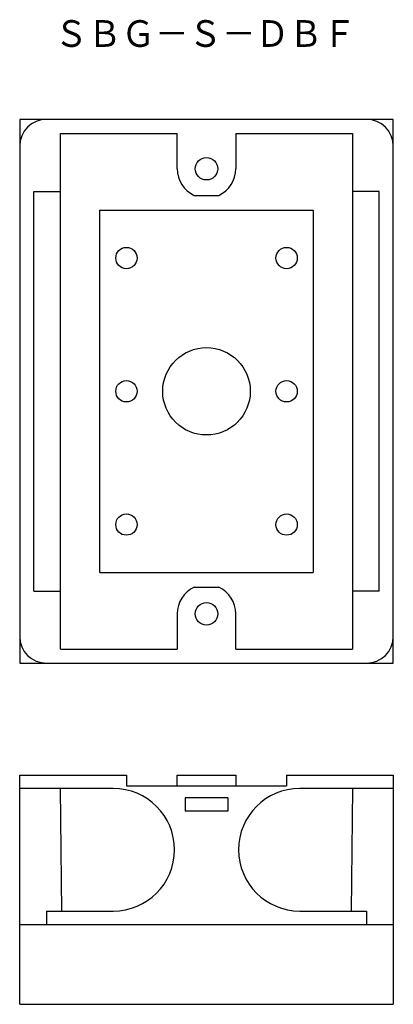
# Model space of a CAD drawing. Extents: x 8716 to 8786, y 2241 to 2426.
import ezdxf
from ezdxf.enums import TextEntityAlignment as Align

# ---------------------------------------------------------------- set-up
doc = ezdxf.new("R2010")
doc.units = 0
doc.layers.add('1', color=7, linetype='CONTINUOUS')
doc.styles.add('MDRAFSTD', font='TXT', dxfattribs={"bigfont": 'BIGFONT'})

msp = doc.modelspace()

# ---------------------------------------------------------------- linework, layer by layer
at = {"layer": '1', "color": 7, "linetype": 'CONTINUOUS'}
for p, q in [((8715.94, 2407.08), (8715.94, 2305.08)), ((8785.94, 2407.08), (8715.94, 2407.08)), ((8785.94, 2305.08), (8785.94, 2407.08)), ((8723.59, 2307.73), (8723.59, 2404.43)), ((8723.59, 2404.43), (8745.44, 2404.43)), ((8745.44, 2397.83), (8745.44, 2404.43)), ((8756.44, 2404.43), (8778.29, 2404.43)), ((8756.44, 2404.43), (8756.44, 2397.83)), ((8778.29, 2404.43), (8778.29, 2307.73)), ((8718.59, 2318.58), (8718.59, 2393.58)), ((8718.59, 2393.58), (8723.59, 2393.58)), ((8748.65, 2392.83), (8753.23, 2392.83)), ((8783.29, 2393.58), (8778.29, 2393.58)), ((8783.29, 2318.58), (8783.29, 2393.58)), ((8730.94, 2322.08), (8730.94, 2390.08)), ((8730.94, 2390.08), (8770.94, 2390.08)), ((8770.94, 2390.08), (8770.94, 2322.08)), ((8730.94, 2322.08), (8770.94, 2322.08)), ((8718.59, 2318.58), (8723.59, 2318.58)), ((8748.65, 2319.33), (8753.23, 2319.33)), ((8783.29, 2318.58), (8778.29, 2318.58)), ((8745.44, 2314.33), (8745.44, 2307.73)), ((8756.44, 2307.73), (8756.44, 2314.33)), ((8723.59, 2307.73), (8745.44, 2307.73)), ((8756.44, 2307.73), (8778.29, 2307.73)), ((8715.94, 2305.08), (8785.94, 2305.08)), ((8715.94, 2284.08), (8735.94, 2284.08)), ((8715.94, 2241.08), (8715.94, 2284.08)), ((8735.94, 2284.08), (8735.94, 2282.08)), ((8745.42, 2282.08), (8745.44, 2284.08)), ((8745.44, 2284.08), (8756.44, 2284.08)), ((8756.44, 2284.08), (8756.46, 2282.08)), ((8765.94, 2284.08), (8785.94, 2284.08)), ((8765.94, 2284.08), (8765.94, 2282.08)), ((8785.94, 2284.08), (8785.94, 2241.08)), ((8733.44, 2281.58), (8715.94, 2281.58)), ((8723.81, 2258.58), (8723.61, 2281.58)), ((8735.94, 2282.08), (8765.94, 2282.08)), ((8785.94, 2281.58), (8768.44, 2281.58)), ((8778.27, 2281.58), (8778.07, 2258.58)), ((8746.94, 2279.82), (8746.94, 2277.34)), ((8754.94, 2279.82), (8746.94, 2279.82)), ((8754.94, 2279.82), (8754.94, 2277.34)), ((8754.94, 2277.34), (8746.94, 2277.34)), ((8720.94, 2258.58), (8733.44, 2258.58)), ((8720.94, 2258.58), (8720.94, 2256.08)), ((8768.44, 2258.58), (8780.94, 2258.58)), ((8780.94, 2258.58), (8780.94, 2256.08)), ((8715.94, 2256.08), (8785.94, 2256.08)), ((8715.94, 2241.08), (8785.94, 2241.08))]:
    msp.add_line(p, q, dxfattribs=at)
for centre, radius in [((8750.94, 2397.83), 2.1), ((8735.94, 2381.08), 2), ((8765.94, 2381.08), 2), ((8750.94, 2356.08), 8.2), ((8735.94, 2356.08), 2), ((8765.94, 2356.08), 2), ((8735.94, 2331.08), 2), ((8765.94, 2331.08), 2), ((8750.94, 2314.33), 2.1)]:
    msp.add_circle(centre, radius, dxfattribs=at)
for centre, radius, start, end in [((8720.94, 2402.08), 5, 90, 180), ((8780.94, 2402.08), 5, 0, 90), ((8750.94, 2397.83), 5.5, 180, 245.38), ((8750.94, 2397.83), 5.5, 294.62, 0), ((8750.94, 2314.33), 5.5, 114.62, 180), ((8750.94, 2314.33), 5.5, 0, 65.38), ((8720.94, 2310.08), 5, 180, 270), ((8780.94, 2310.08), 5, 270, 0), ((8733.44, 2270.08), 11.5, 270, 90), ((8768.44, 2270.08), 11.5, 90, 270)]:
    msp.add_arc(centre, radius, start, end, dxfattribs=at)

# ---------------------------------------------------------------- texts
at = {"layer": '1', "color": 7, "linetype": 'CONTINUOUS', "style": 'MDRAFSTD', "width": 1.091321}
msp.add_text('ＳＢＧ－Ｓ－ＤＢＦ', height=5, dxfattribs=at).set_placement((8722.44, 2420.69), (8778.97, 2420.69), align=Align.FIT)

doc.saveas('drawing.dxf')
